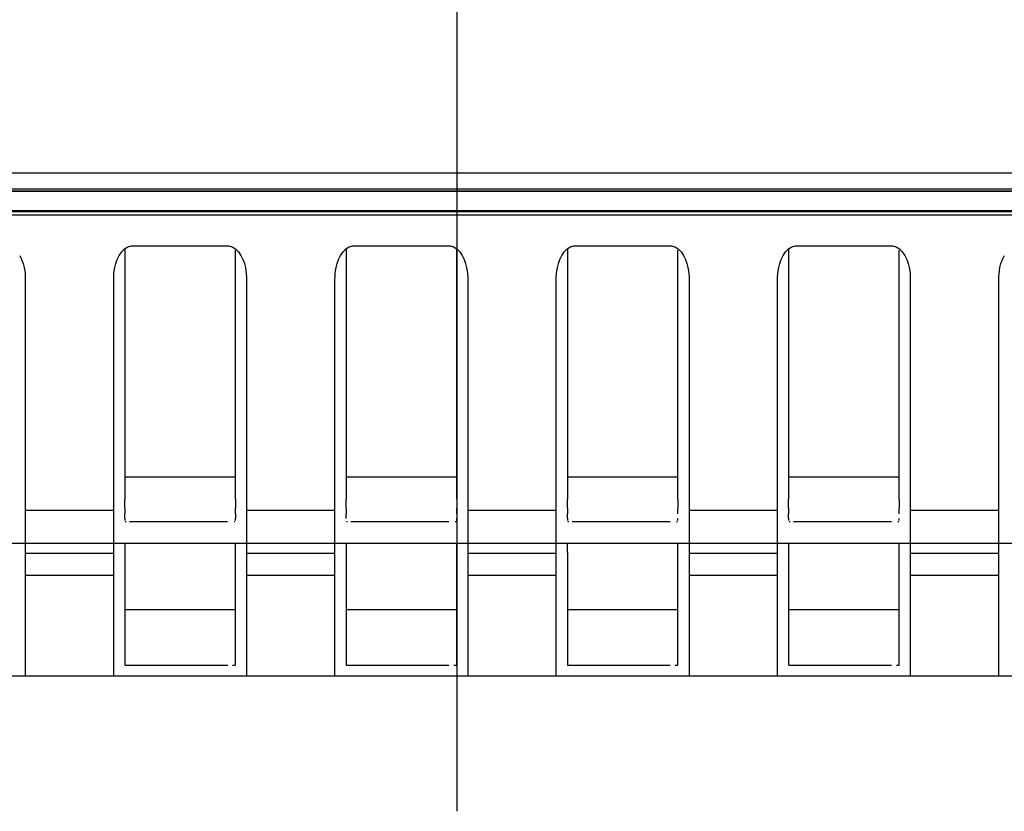
# Model space of a CAD drawing. Extents: x 11 to 410, y 10 to 288.
# Drawn here: x 133 to 142, y 21 to 28 of the extents above; entities that cross this region are included whole.
import ezdxf

# ---------------------------------------------------------------- set-up
doc = ezdxf.new("R2010")
doc.units = 0
doc.linetypes.add('CENTER2', pattern=[28.575, 19.05, -3.175, 3.175, -3.175])
for name, color, linetype in [('339-BASE-211-TH', 7, 'CONTINUOUS'), ('339-COVER_FRONT-', 7, 'CONTINUOUS'), ('339-FRONT_COVER-', 7, 'CONTINUOUS'), ('DEFAULT', 7, 'CONTINUOUS'), ('DV5_デフォルト', 7, 'CONTINUOUS')]:
    doc.layers.add(name, color=color, linetype=linetype)

# ---------------------------------------------------------------- blocks, each defined once
blk = doc.blocks.new('SE4')
at = {"layer": '339-BASE-211-TH', "color": 7, "linetype": 'CONTINUOUS'}
for p, q in [((182.1973, 26.0251), (92.3724, 26.0251)), ((170.7221, 25.9951), (103.8475, 25.9951)), ((134.2848, 25.6871), (134.2848, 23.4251)), ((135.2848, 23.4251), (135.2848, 25.678)), ((136.2848, 25.6871), (136.2848, 23.4251)), ((137.2848, 23.4251), (137.2848, 25.678)), ((138.2848, 25.6871), (138.2848, 23.4251)), ((139.2848, 23.4251), (139.2848, 25.678)), ((140.2848, 25.6871), (140.2848, 23.4251)), ((141.2848, 23.4251), (141.2848, 25.678)), ((135.2849, 23.6251), (134.284, 23.6251)), ((137.2849, 23.6251), (136.284, 23.6251)), ((139.2849, 23.6251), (138.284, 23.6251)), ((141.2849, 23.6251), (140.284, 23.6251)), ((134.2848, 23.3447), (134.2848, 23.4251)), ((135.2848, 23.4251), (135.2848, 23.3447)), ((136.2848, 23.3447), (136.2848, 23.4251)), ((137.2848, 23.4251), (137.2848, 23.3447)), ((138.2848, 23.3447), (138.2848, 23.4251)), ((139.2848, 23.4251), (139.2848, 23.3447)), ((140.2848, 23.3447), (140.2848, 23.4251)), ((141.2848, 23.4251), (141.2848, 23.3447)), ((133.3848, 23.3251), (134.1848, 23.3251)), ((133.3848, 23.3251), (133.3848, 23.2209)), ((134.1848, 23.2207), (134.1848, 23.3251)), ((134.2848, 23.3447), (134.2848, 23.2916)), ((135.2848, 23.2916), (135.2848, 23.3447)), ((135.3848, 23.3251), (136.1848, 23.3251)), ((135.3848, 23.3251), (135.3848, 23.2209)), ((136.1848, 23.2207), (136.1848, 23.3251)), ((136.2848, 23.3447), (136.2848, 23.2916)), ((137.2848, 23.2916), (137.2848, 23.3447)), ((137.3848, 23.3251), (138.1848, 23.3251)), ((137.3848, 23.3251), (137.3848, 23.2209)), ((138.1848, 23.2207), (138.1848, 23.3251)), ((138.2848, 23.3447), (138.2848, 23.2916)), ((139.2848, 23.2916), (139.2848, 23.3447)), ((139.3848, 23.3251), (140.1848, 23.3251)), ((139.3848, 23.3251), (139.3848, 23.2209)), ((140.1848, 23.2207), (140.1848, 23.3251)), ((140.2848, 23.3447), (140.2848, 23.2916)), ((141.2848, 23.2916), (141.2848, 23.3447)), ((141.3848, 23.3251), (142.1848, 23.3251)), ((141.3848, 23.3251), (141.3848, 23.2209)), ((142.1848, 23.2207), (142.1848, 23.3251)), ((134.2848, 23.251), (134.2848, 23.2916)), ((134.2848, 23.251), (134.2848, 23.2327)), ((135.2848, 23.2916), (135.2848, 23.251)), ((135.2848, 23.2327), (135.2848, 23.251)), ((136.2848, 23.251), (136.2848, 23.2916)), ((137.2848, 23.2327), (137.2848, 23.251)), ((138.2848, 23.251), (138.2848, 23.2916)), ((138.2848, 23.251), (138.2848, 23.2327)), ((139.2848, 23.2327), (139.2848, 23.251)), ((140.2848, 23.251), (140.2848, 23.2916)), ((140.2848, 23.251), (140.2848, 23.2327)), ((141.2848, 23.2327), (141.2848, 23.251)), ((133.3848, 23.2209), (133.3848, 23.2207)), ((133.3848, 23.2207), (133.3848, 23.1548)), ((133.3848, 23.1548), (133.3848, 23.0969)), ((134.1848, 23.1548), (134.1848, 23.2207)), ((134.1848, 23.0969), (134.1848, 23.1548)), ((134.2898, 23.2251), (134.2977, 23.2251)), ((134.3286, 23.2251), (134.3556, 23.2251)), ((134.3556, 23.2251), (135.2141, 23.2251)), ((135.272, 23.2251), (135.2799, 23.2251)), ((135.3848, 23.2209), (135.3848, 23.2207)), ((135.3848, 23.2207), (135.3848, 23.1548)), ((135.3848, 23.1548), (135.3848, 23.0969)), ((136.1848, 23.1548), (136.1848, 23.2207)), ((136.1848, 23.0969), (136.1848, 23.1548)), ((136.2898, 23.2251), (136.2977, 23.2251)), ((136.3286, 23.2251), (136.3556, 23.2251)), ((136.3556, 23.2251), (137.2141, 23.2251)), ((137.272, 23.2251), (137.2799, 23.2251)), ((137.3848, 23.2209), (137.3848, 23.2207)), ((137.3848, 23.2207), (137.3848, 23.1548)), ((137.3848, 23.1548), (137.3848, 23.0969)), ((138.1848, 23.1548), (138.1848, 23.2207)), ((138.1848, 23.0969), (138.1848, 23.1548)), ((138.2898, 23.2251), (138.2977, 23.2251)), ((138.3286, 23.2251), (138.3556, 23.2251)), ((138.3556, 23.2251), (139.2141, 23.2251)), ((139.272, 23.2251), (139.2799, 23.2251)), ((139.3848, 23.2209), (139.3848, 23.2207)), ((139.3848, 23.2207), (139.3848, 23.1548)), ((139.3848, 23.1548), (139.3848, 23.0969)), ((140.1848, 23.1548), (140.1848, 23.2207)), ((140.1848, 23.0969), (140.1848, 23.1548)), ((140.2898, 23.2251), (140.2977, 23.2251)), ((140.3286, 23.2251), (140.3556, 23.2251)), ((140.3556, 23.2251), (141.2141, 23.2251)), ((141.272, 23.2251), (141.2799, 23.2251)), ((141.3848, 23.2209), (141.3848, 23.2207)), ((141.3848, 23.2207), (141.3848, 23.1548)), ((141.3848, 23.1548), (141.3848, 23.0969)), ((142.1848, 23.1548), (142.1848, 23.2207)), ((142.1848, 23.0969), (142.1848, 23.1548)), ((133.3848, 23.0969), (133.3848, 23.0524)), ((133.3848, 23.0524), (133.3848, 23.0254)), ((134.1848, 23.0524), (134.1848, 23.0969)), ((134.1848, 23.0254), (134.1848, 23.0524)), ((135.3848, 23.0969), (135.3848, 23.0524)), ((135.3848, 23.0524), (135.3848, 23.0254)), ((136.1848, 23.0524), (136.1848, 23.0969)), ((136.1848, 23.0254), (136.1848, 23.0524)), ((137.3848, 23.0969), (137.3848, 23.0524)), ((137.3848, 23.0524), (137.3848, 23.0254)), ((138.1848, 23.0524), (138.1848, 23.0969)), ((138.1848, 23.0254), (138.1848, 23.0524)), ((139.3848, 23.0969), (139.3848, 23.0524)), ((139.3848, 23.0524), (139.3848, 23.0254)), ((140.1848, 23.0524), (140.1848, 23.0969)), ((140.1848, 23.0254), (140.1848, 23.0524)), ((141.3848, 23.0969), (141.3848, 23.0524)), ((141.3848, 23.0524), (141.3848, 23.0254)), ((142.1848, 23.0524), (142.1848, 23.0969)), ((142.1848, 23.0254), (142.1848, 23.0524)), ((133.3848, 23.0251), (132.1848, 23.0251)), ((133.3848, 23.0254), (133.3848, 23.0251)), ((134.1848, 23.0251), (133.3848, 23.0251)), ((133.3848, 23.0187), (133.3848, 23.0042)), ((133.3848, 23.0042), (133.3848, 22.9854)), ((133.3848, 22.9854), (133.3848, 22.9666)), ((133.3848, 22.9666), (133.3848, 22.9338)), ((134.1848, 23.0251), (134.1848, 23.0254)), ((135.3848, 23.0251), (134.1848, 23.0251)), ((134.1848, 23.0042), (134.1848, 23.0187)), ((134.1848, 22.9854), (134.1848, 23.0042)), ((134.1848, 22.9666), (134.1848, 22.9854)), ((134.1848, 22.9338), (134.1848, 22.9666)), ((135.3848, 23.0254), (135.3848, 23.0251)), ((136.1848, 23.0251), (135.3848, 23.0251)), ((135.3848, 23.0187), (135.3848, 23.0042)), ((135.3848, 23.0042), (135.3848, 22.9854)), ((135.3848, 22.9854), (135.3848, 22.9666)), ((135.3848, 22.9666), (135.3848, 22.9338)), ((136.1848, 23.0251), (136.1848, 23.0254)), ((137.3848, 23.0251), (136.1848, 23.0251)), ((136.1848, 23.0042), (136.1848, 23.0187)), ((136.1848, 22.9854), (136.1848, 23.0042)), ((136.1848, 22.9666), (136.1848, 22.9854)), ((136.1848, 22.9338), (136.1848, 22.9666)), ((137.3848, 23.0254), (137.3848, 23.0251)), ((138.1848, 23.0251), (137.3848, 23.0251)), ((137.3848, 23.0187), (137.3848, 23.0042)), ((137.3848, 23.0042), (137.3848, 22.9854)), ((137.3848, 22.9854), (137.3848, 22.9666)), ((137.3848, 22.9666), (137.3848, 22.9338)), ((138.1848, 23.0251), (138.1848, 23.0254)), ((139.3848, 23.0251), (138.1848, 23.0251)), ((138.1848, 23.0042), (138.1848, 23.0187)), ((138.1848, 22.9854), (138.1848, 23.0042)), ((138.1848, 22.9666), (138.1848, 22.9854)), ((138.1848, 22.9338), (138.1848, 22.9666)), ((139.3848, 23.0254), (139.3848, 23.0251)), ((140.1848, 23.0251), (139.3848, 23.0251)), ((139.3848, 23.0187), (139.3848, 23.0042)), ((139.3848, 23.0042), (139.3848, 22.9854)), ((139.3848, 22.9854), (139.3848, 22.9666)), ((139.3848, 22.9666), (139.3848, 22.9338)), ((140.1848, 23.0251), (140.1848, 23.0254)), ((141.3848, 23.0251), (140.1848, 23.0251)), ((140.1848, 23.0042), (140.1848, 23.0187)), ((140.1848, 22.9854), (140.1848, 23.0042)), ((140.1848, 22.9666), (140.1848, 22.9854)), ((140.1848, 22.9338), (140.1848, 22.9666)), ((141.3848, 23.0254), (141.3848, 23.0251)), ((142.1848, 23.0251), (141.3848, 23.0251)), ((141.3848, 23.0187), (141.3848, 23.0042)), ((141.3848, 23.0042), (141.3848, 22.9854)), ((141.3848, 22.9854), (141.3848, 22.9666)), ((141.3848, 22.9666), (141.3848, 22.9338)), ((142.1848, 23.0251), (142.1848, 23.0254)), ((143.3848, 23.0251), (142.1848, 23.0251)), ((142.1848, 23.0042), (142.1848, 23.0187)), ((142.1848, 22.9854), (142.1848, 23.0042)), ((142.1848, 22.9666), (142.1848, 22.9854)), ((142.1848, 22.9338), (142.1848, 22.9666)), ((133.3848, 22.9338), (133.3848, 22.738)), ((134.1848, 22.9338), (133.3848, 22.9338)), ((134.1848, 22.738), (134.1848, 22.9338)), ((134.2848, 22.9426), (134.2848, 22.7467)), ((135.2848, 22.7467), (135.2848, 22.9426)), ((135.3848, 22.9338), (135.3848, 22.738)), ((136.1848, 22.9338), (135.3848, 22.9338)), ((136.1848, 22.738), (136.1848, 22.9338)), ((136.2848, 22.9426), (136.2848, 22.7467)), ((137.2848, 22.7467), (137.2848, 22.9426)), ((137.3848, 22.9338), (137.3848, 22.738)), ((138.1848, 22.9338), (137.3848, 22.9338)), ((138.1848, 22.738), (138.1848, 22.9338)), ((138.2848, 22.9426), (138.2848, 22.7467)), ((139.2848, 22.7467), (139.2848, 22.9426)), ((139.3848, 22.9338), (139.3848, 22.738)), ((140.1848, 22.9338), (139.3848, 22.9338)), ((140.1848, 22.738), (140.1848, 22.9338)), ((140.2848, 22.9426), (140.2848, 22.7467)), ((141.2848, 22.7467), (141.2848, 22.9426)), ((141.3848, 22.9338), (141.3848, 22.738)), ((142.1848, 22.9338), (141.3848, 22.9338)), ((142.1848, 22.738), (142.1848, 22.9338)), ((133.3848, 22.738), (134.1848, 22.738)), ((133.3848, 22.738), (133.3848, 22.463)), ((134.1848, 22.463), (134.1848, 22.738)), ((135.2848, 22.2135), (135.2848, 22.7467)), ((135.3848, 22.738), (136.1848, 22.738)), ((135.3848, 22.738), (135.3848, 22.463)), ((136.1848, 22.463), (136.1848, 22.738)), ((137.2848, 22.2135), (137.2848, 22.7467)), ((137.3848, 22.738), (138.1848, 22.738)), ((137.3848, 22.738), (137.3848, 22.463)), ((138.1848, 22.463), (138.1848, 22.738)), ((139.2848, 22.2135), (139.2848, 22.7467)), ((139.3848, 22.738), (140.1848, 22.738)), ((139.3848, 22.738), (139.3848, 22.463)), ((140.1848, 22.463), (140.1848, 22.738)), ((141.2848, 22.2135), (141.2848, 22.7467)), ((141.3848, 22.738), (142.1848, 22.738)), ((141.3848, 22.738), (141.3848, 22.463)), ((142.1848, 22.463), (142.1848, 22.738)), ((133.3848, 22.463), (133.3848, 22.3006)), ((134.1848, 22.3006), (134.1848, 22.463)), ((134.2848, 22.4956), (134.2848, 22.3439)), ((135.3848, 22.463), (135.3848, 22.3006)), ((136.1848, 22.3006), (136.1848, 22.463)), ((136.2848, 22.4956), (136.2848, 22.3439)), ((137.3848, 22.463), (137.3848, 22.3006)), ((138.1848, 22.3006), (138.1848, 22.463)), ((138.2848, 22.4956), (138.2848, 22.3439)), ((139.3848, 22.463), (139.3848, 22.3006)), ((140.1848, 22.3006), (140.1848, 22.463)), ((140.2848, 22.4956), (140.2848, 22.3439)), ((141.3848, 22.463), (141.3848, 22.3006)), ((142.1848, 22.3006), (142.1848, 22.463)), ((135.2851, 22.4251), (134.2838, 22.4251)), ((134.2848, 22.3439), (134.2848, 22.2135)), ((137.2851, 22.4251), (136.2838, 22.4251)), ((136.2848, 22.3439), (136.2848, 22.2135)), ((139.2851, 22.4251), (138.2838, 22.4251)), ((138.2848, 22.3439), (138.2848, 22.2135)), ((141.2851, 22.4251), (140.2838, 22.4251)), ((140.2848, 22.3439), (140.2848, 22.2135)), ((133.3848, 22.3006), (133.3848, 22.1499)), ((134.1848, 22.1499), (134.1848, 22.3006)), ((135.3848, 22.3006), (135.3848, 22.1499)), ((136.1848, 22.1499), (136.1848, 22.3006)), ((137.3848, 22.3006), (137.3848, 22.1499)), ((138.1848, 22.1499), (138.1848, 22.3006)), ((139.3848, 22.3006), (139.3848, 22.1499)), ((140.1848, 22.1499), (140.1848, 22.3006)), ((141.3848, 22.3006), (141.3848, 22.1499)), ((142.1848, 22.1499), (142.1848, 22.3006)), ((134.2848, 22.2135), (134.2848, 22.117)), ((135.2848, 22.117), (135.2848, 22.2135)), ((136.2848, 22.2135), (136.2848, 22.117)), ((137.2848, 22.117), (137.2848, 22.2135)), ((138.2848, 22.2135), (138.2848, 22.117)), ((139.2848, 22.117), (139.2848, 22.2135)), ((140.2848, 22.2135), (140.2848, 22.117)), ((141.2848, 22.117), (141.2848, 22.2135)), ((133.3848, 22.1499), (133.3848, 22.027)), ((134.1848, 22.027), (134.1848, 22.1499)), ((134.2848, 22.117), (134.2848, 22.0291)), ((135.2848, 22.0291), (135.2848, 22.117)), ((135.3848, 22.1499), (135.3848, 22.027)), ((136.1848, 22.027), (136.1848, 22.1499)), ((136.2848, 22.117), (136.2848, 22.0291)), ((137.2848, 22.0291), (137.2848, 22.117)), ((137.3848, 22.1499), (137.3848, 22.027)), ((138.1848, 22.027), (138.1848, 22.1499)), ((138.2848, 22.117), (138.2848, 22.0291)), ((139.2848, 22.0291), (139.2848, 22.117)), ((139.3848, 22.1499), (139.3848, 22.027)), ((140.1848, 22.027), (140.1848, 22.1499)), ((140.2848, 22.117), (140.2848, 22.0291)), ((141.2848, 22.0291), (141.2848, 22.117)), ((141.3848, 22.1499), (141.3848, 22.027)), ((142.1848, 22.027), (142.1848, 22.1499)), ((133.3848, 22.027), (133.3848, 21.9273)), ((134.1848, 21.9273), (134.1848, 22.027)), ((134.2848, 22.0291), (134.2848, 21.9636)), ((135.2848, 21.9636), (135.2848, 22.0291)), ((135.3848, 22.027), (135.3848, 21.9273)), ((136.1848, 21.9273), (136.1848, 22.027)), ((136.2848, 22.0291), (136.2848, 21.9636)), ((137.2848, 21.9636), (137.2848, 22.0291)), ((137.3848, 22.027), (137.3848, 21.9273)), ((138.1848, 21.9273), (138.1848, 22.027)), ((138.2848, 22.0291), (138.2848, 21.9636)), ((139.2848, 21.9636), (139.2848, 22.0291)), ((139.3848, 22.027), (139.3848, 21.9273)), ((140.1848, 21.9273), (140.1848, 22.027)), ((140.2848, 22.0291), (140.2848, 21.9636)), ((141.2848, 21.9636), (141.2848, 22.0291)), ((141.3848, 22.027), (141.3848, 21.9273)), ((142.1848, 21.9273), (142.1848, 22.027)), ((133.3848, 21.9273), (133.3848, 21.8632)), ((134.1848, 21.8632), (134.1848, 21.9273)), ((134.2848, 21.9636), (134.2848, 21.9251)), ((134.2866, 21.9251), (134.2909, 21.9251)), ((134.2909, 21.9251), (134.2998, 21.9251)), ((134.2998, 21.9251), (134.3107, 21.9251)), ((134.3107, 21.9251), (134.3279, 21.9251)), ((134.3279, 21.9251), (134.3393, 21.9251)), ((134.3393, 21.9251), (134.3548, 21.9251)), ((134.3548, 21.9251), (135.2148, 21.9251)), ((135.259, 21.9251), (135.2699, 21.9251)), ((135.2699, 21.9251), (135.2788, 21.9251)), ((135.2788, 21.9251), (135.2831, 21.9251)), ((135.3848, 21.9273), (135.3848, 21.8632)), ((136.1848, 21.8632), (136.1848, 21.9273)), ((136.2848, 21.9636), (136.2848, 21.9251)), ((136.2866, 21.9251), (136.2909, 21.9251)), ((136.2909, 21.9251), (136.2998, 21.9251)), ((136.2998, 21.9251), (136.3107, 21.9251)), ((136.3107, 21.9251), (136.3279, 21.9251)), ((136.3279, 21.9251), (136.3393, 21.9251)), ((136.3393, 21.9251), (136.3548, 21.9251)), ((136.3548, 21.9251), (137.2148, 21.9251)), ((137.259, 21.9251), (137.2699, 21.9251)), ((137.2699, 21.9251), (137.2788, 21.9251)), ((137.2788, 21.9251), (137.2831, 21.9251)), ((137.3848, 21.9273), (137.3848, 21.8632)), ((138.1848, 21.8632), (138.1848, 21.9273)), ((138.2848, 21.9636), (138.2848, 21.9251)), ((138.2866, 21.9251), (138.2909, 21.9251)), ((138.2909, 21.9251), (138.2998, 21.9251)), ((138.2998, 21.9251), (138.3107, 21.9251)), ((138.3107, 21.9251), (138.3279, 21.9251)), ((138.3279, 21.9251), (138.3393, 21.9251)), ((138.3393, 21.9251), (138.3548, 21.9251)), ((138.3548, 21.9251), (139.2148, 21.9251)), ((139.259, 21.9251), (139.2699, 21.9251)), ((139.2699, 21.9251), (139.2788, 21.9251)), ((139.2788, 21.9251), (139.2831, 21.9251)), ((139.3848, 21.9273), (139.3848, 21.8632)), ((140.1848, 21.8632), (140.1848, 21.9273)), ((140.2848, 21.9636), (140.2848, 21.9251)), ((140.2866, 21.9251), (140.2909, 21.9251)), ((140.2909, 21.9251), (140.2998, 21.9251)), ((140.2998, 21.9251), (140.3107, 21.9251)), ((140.3107, 21.9251), (140.3279, 21.9251)), ((140.3279, 21.9251), (140.3393, 21.9251)), ((140.3393, 21.9251), (140.3548, 21.9251)), ((140.3548, 21.9251), (141.2148, 21.9251)), ((141.259, 21.9251), (141.2699, 21.9251)), ((141.2699, 21.9251), (141.2788, 21.9251)), ((141.2788, 21.9251), (141.2831, 21.9251)), ((141.3848, 21.9273), (141.3848, 21.8632)), ((142.1848, 21.8632), (142.1848, 21.9273)), ((133.3848, 21.8251), (132.1848, 21.8251)), ((133.3848, 21.8632), (133.3848, 21.8251)), ((134.1848, 21.8251), (133.3848, 21.8251)), ((134.1848, 21.8251), (134.1848, 21.8632)), ((135.3848, 21.8251), (134.1848, 21.8251)), ((135.3848, 21.8632), (135.3848, 21.8251)), ((136.1848, 21.8251), (135.3848, 21.8251)), ((136.1848, 21.8251), (136.1848, 21.8632)), ((137.3848, 21.8251), (136.1848, 21.8251)), ((137.3848, 21.8632), (137.3848, 21.8251)), ((138.1848, 21.8251), (137.3848, 21.8251)), ((138.1848, 21.8251), (138.1848, 21.8632)), ((139.3848, 21.8251), (138.1848, 21.8251)), ((139.3848, 21.8632), (139.3848, 21.8251)), ((140.1848, 21.8251), (139.3848, 21.8251)), ((140.1848, 21.8251), (140.1848, 21.8632)), ((141.3848, 21.8251), (140.1848, 21.8251)), ((141.3848, 21.8632), (141.3848, 21.8251)), ((142.1848, 21.8251), (141.3848, 21.8251)), ((142.1848, 21.8251), (142.1848, 21.8632)), ((143.3848, 21.8251), (142.1848, 21.8251))]:
    blk.add_line(p, q, dxfattribs=at)
for points in [[(133.3348, 25.6295), (133.3527, 25.593), (133.3657, 25.5565), (133.3745, 25.5219), (133.38, 25.4902), (133.3832, 25.4621), (133.3846, 25.437), (133.3848, 25.4144), (133.3848, 25.3925), (133.3848, 25.3706), (133.3848, 25.3488), (133.3848, 25.327), (133.3848, 25.3053), (133.3848, 25.2837), (133.3848, 25.2621), (133.3848, 25.2406), (133.3848, 25.2191), (133.3848, 25.1977), (133.3848, 25.1763), (133.3848, 25.155), (133.3848, 25.1338), (133.3848, 25.1126), (133.3848, 25.0914), (133.3848, 25.0703), (133.3848, 25.0492), (133.3848, 25.0282), (133.3848, 25.0072), (133.3848, 24.9863), (133.3848, 24.9654), (133.3848, 24.9445), (133.3848, 24.9236), (133.3848, 24.9028), (133.3848, 24.8821), (133.3848, 24.8613), (133.3848, 24.8406), (133.3848, 24.8199), (133.3848, 24.7992), (133.3848, 24.7786), (133.3848, 24.7579), (133.3848, 24.7373), (133.3848, 24.7168), (133.3848, 24.6962), (133.3848, 24.6757), (133.3848, 24.6551), (133.3848, 24.6346), (133.3848, 24.6141), (133.3848, 24.5937), (133.3848, 24.5732), (133.3848, 24.5527), (133.3848, 24.5323), (133.3848, 24.5119), (133.3848, 24.4914), (133.3848, 24.471), (133.3848, 24.4506), (133.3848, 24.4302), (133.3848, 24.4098), (133.3848, 24.3894), (133.3848, 24.369), (133.3848, 24.3486), (133.3848, 24.3282), (133.3848, 24.3078), (133.3848, 24.2874), (133.3848, 24.267), (133.3848, 24.2466), (133.3848, 24.2262), (133.3848, 24.2058), (133.3848, 24.1853), (133.3848, 24.1649), (133.3848, 24.1444), (133.3848, 24.124), (133.3848, 24.1035), (133.3848, 24.083), (133.3848, 24.0625), (133.3848, 24.042), (133.3848, 24.0214), (133.3848, 24.0009), (133.3848, 23.9803), (133.3848, 23.9597), (133.3848, 23.9391), (133.3848, 23.9184), (133.3848, 23.8977), (133.3848, 23.877), (133.3848, 23.8563), (133.3848, 23.8356), (133.3848, 23.8148), (133.3848, 23.794), (133.3848, 23.7731), (133.3848, 23.7523), (133.3848, 23.7314), (133.3848, 23.7104), (133.3848, 23.6894), (133.3848, 23.6684), (133.3848, 23.6473), (133.3848, 23.6262), (133.3848, 23.605), (133.3848, 23.5838), (133.3848, 23.5626), (133.3848, 23.5413), (133.3848, 23.5199), (133.3848, 23.4985), (133.3848, 23.4771), (133.3848, 23.4555), (133.3848, 23.434), (133.3848, 23.4123), (133.3848, 23.3906), (133.3848, 23.3689), (133.3848, 23.347), (133.3848, 23.3251)], [(134.1848, 23.3251), (134.1848, 23.347), (134.1848, 23.3689), (134.1848, 23.3906), (134.1848, 23.4123), (134.1848, 23.434), (134.1848, 23.4555), (134.1848, 23.4771), (134.1848, 23.4985), (134.1848, 23.5199), (134.1848, 23.5413), (134.1848, 23.5626), (134.1848, 23.5838), (134.1848, 23.605), (134.1848, 23.6262), (134.1848, 23.6473), (134.1848, 23.6684), (134.1848, 23.6894), (134.1848, 23.7104), (134.1848, 23.7314), (134.1848, 23.7523), (134.1848, 23.7731), (134.1848, 23.794), (134.1848, 23.8148), (134.1848, 23.8356), (134.1848, 23.8563), (134.1848, 23.877), (134.1848, 23.8977), (134.1848, 23.9184), (134.1848, 23.9391), (134.1848, 23.9597), (134.1848, 23.9803), (134.1848, 24.0009), (134.1848, 24.0214), (134.1848, 24.042), (134.1848, 24.0625), (134.1848, 24.083), (134.1848, 24.1035), (134.1848, 24.124), (134.1848, 24.1444), (134.1848, 24.1649), (134.1848, 24.1853), (134.1848, 24.2058), (134.1848, 24.2262), (134.1848, 24.2466), (134.1848, 24.267), (134.1848, 24.2874), (134.1848, 24.3078), (134.1848, 24.3282), (134.1848, 24.3486), (134.1848, 24.369), (134.1848, 24.3894), (134.1848, 24.4098), (134.1848, 24.4302), (134.1848, 24.4506), (134.1848, 24.471), (134.1848, 24.4914), (134.1848, 24.5119), (134.1848, 24.5323), (134.1848, 24.5527), (134.1848, 24.5732), (134.1848, 24.5937), (134.1848, 24.6141), (134.1848, 24.6346), (134.1848, 24.6551), (134.1848, 24.6757), (134.1848, 24.6962), (134.1848, 24.7168), (134.1848, 24.7373), (134.1848, 24.7579), (134.1848, 24.7786), (134.1848, 24.7992), (134.1848, 24.8199), (134.1848, 24.8406), (134.1848, 24.8613), (134.1848, 24.8821), (134.1848, 24.9028), (134.1848, 24.9236), (134.1848, 24.9445), (134.1848, 24.9654), (134.1848, 24.9863), (134.1848, 25.0072), (134.1848, 25.0282), (134.1848, 25.0492), (134.1848, 25.0703), (134.1848, 25.0914), (134.1848, 25.1126), (134.1848, 25.1338), (134.1848, 25.155), (134.1848, 25.1763), (134.1848, 25.1977), (134.1848, 25.2191), (134.1848, 25.2406), (134.1848, 25.2621), (134.1848, 25.2837), (134.1848, 25.3053), (134.1848, 25.327), (134.1848, 25.3488), (134.1848, 25.3706), (134.1848, 25.3925), (134.1848, 25.4144), (134.1851, 25.437), (134.1865, 25.4621), (134.1897, 25.4902), (134.1952, 25.5219), (134.204, 25.5565), (134.217, 25.593), (134.2349, 25.6295), (134.2573, 25.6622), (134.2836, 25.6885), (134.3128, 25.7066), (134.343, 25.7152), (134.3719, 25.716), (134.4, 25.716), (134.4276, 25.716), (134.4548, 25.716), (134.4815, 25.716), (134.5079, 25.716), (134.5339, 25.716), (134.5597, 25.716), (134.5852, 25.716), (134.6106, 25.716), (134.6358, 25.716), (134.6608, 25.716), (134.6858, 25.716), (134.7106, 25.716), (134.7354, 25.716), (134.7601, 25.716), (134.7848, 25.716), (134.8095, 25.716), (134.8343, 25.716), (134.859, 25.716), (134.8839, 25.716), (134.9088, 25.716), (134.9339, 25.716), (134.9591, 25.716), (134.9844, 25.716), (135.01, 25.716), (135.0358, 25.716), (135.0618, 25.716), (135.0882, 25.716), (135.1149, 25.716), (135.1421, 25.716), (135.1697, 25.716), (135.1978, 25.716), (135.2267, 25.7152), (135.2569, 25.7066), (135.2861, 25.6885), (135.3124, 25.6622), (135.3348, 25.6295), (135.3527, 25.593), (135.3657, 25.5565), (135.3745, 25.5219), (135.38, 25.4902), (135.3832, 25.4621), (135.3846, 25.437), (135.3848, 25.4144), (135.3848, 25.3925), (135.3848, 25.3706), (135.3848, 25.3488), (135.3848, 25.327), (135.3848, 25.3053), (135.3848, 25.2837), (135.3848, 25.2621), (135.3848, 25.2406), (135.3848, 25.2191), (135.3848, 25.1977), (135.3848, 25.1763), (135.3848, 25.155), (135.3848, 25.1338), (135.3848, 25.1126), (135.3848, 25.0914), (135.3848, 25.0703), (135.3848, 25.0492), (135.3848, 25.0282), (135.3848, 25.0072), (135.3848, 24.9863), (135.3848, 24.9654), (135.3848, 24.9445), (135.3848, 24.9236), (135.3848, 24.9028), (135.3848, 24.8821), (135.3848, 24.8613), (135.3848, 24.8406), (135.3848, 24.8199), (135.3848, 24.7992), (135.3848, 24.7786), (135.3848, 24.7579), (135.3848, 24.7373), (135.3848, 24.7168), (135.3848, 24.6962), (135.3848, 24.6757), (135.3848, 24.6551), (135.3848, 24.6346), (135.3848, 24.6141), (135.3848, 24.5937), (135.3848, 24.5732), (135.3848, 24.5527), (135.3848, 24.5323), (135.3848, 24.5119), (135.3848, 24.4914), (135.3848, 24.471), (135.3848, 24.4506), (135.3848, 24.4302), (135.3848, 24.4098), (135.3848, 24.3894), (135.3848, 24.369), (135.3848, 24.3486), (135.3848, 24.3282), (135.3848, 24.3078), (135.3848, 24.2874), (135.3848, 24.267), (135.3848, 24.2466), (135.3848, 24.2262), (135.3848, 24.2058), (135.3848, 24.1853), (135.3848, 24.1649), (135.3848, 24.1444), (135.3848, 24.124), (135.3848, 24.1035), (135.3848, 24.083), (135.3848, 24.0625), (135.3848, 24.042), (135.3848, 24.0214), (135.3848, 24.0009), (135.3848, 23.9803), (135.3848, 23.9597), (135.3848, 23.9391), (135.3848, 23.9184), (135.3848, 23.8977), (135.3848, 23.877), (135.3848, 23.8563), (135.3848, 23.8356), (135.3848, 23.8148), (135.3848, 23.794), (135.3848, 23.7731), (135.3848, 23.7523), (135.3848, 23.7314), (135.3848, 23.7104), (135.3848, 23.6894), (135.3848, 23.6684), (135.3848, 23.6473), (135.3848, 23.6262), (135.3848, 23.605), (135.3848, 23.5838), (135.3848, 23.5626), (135.3848, 23.5413), (135.3848, 23.5199), (135.3848, 23.4985), (135.3848, 23.4771), (135.3848, 23.4555), (135.3848, 23.434), (135.3848, 23.4123), (135.3848, 23.3906), (135.3848, 23.3689), (135.3848, 23.347), (135.3848, 23.3251)], [(136.1848, 23.3251), (136.1848, 23.347), (136.1848, 23.3689), (136.1848, 23.3906), (136.1848, 23.4123), (136.1848, 23.434), (136.1848, 23.4555), (136.1848, 23.4771), (136.1848, 23.4985), (136.1848, 23.5199), (136.1848, 23.5413), (136.1848, 23.5626), (136.1848, 23.5838), (136.1848, 23.605), (136.1848, 23.6262), (136.1848, 23.6473), (136.1848, 23.6684), (136.1848, 23.6894), (136.1848, 23.7104), (136.1848, 23.7314), (136.1848, 23.7523), (136.1848, 23.7731), (136.1848, 23.794), (136.1848, 23.8148), (136.1848, 23.8356), (136.1848, 23.8563), (136.1848, 23.877), (136.1848, 23.8977), (136.1848, 23.9184), (136.1848, 23.9391), (136.1848, 23.9597), (136.1848, 23.9803), (136.1848, 24.0009), (136.1848, 24.0214), (136.1848, 24.042), (136.1848, 24.0625), (136.1848, 24.083), (136.1848, 24.1035), (136.1848, 24.124), (136.1848, 24.1444), (136.1848, 24.1649), (136.1848, 24.1853), (136.1848, 24.2058), (136.1848, 24.2262), (136.1848, 24.2466), (136.1848, 24.267), (136.1848, 24.2874), (136.1848, 24.3078), (136.1848, 24.3282), (136.1848, 24.3486), (136.1848, 24.369), (136.1848, 24.3894), (136.1848, 24.4098), (136.1848, 24.4302), (136.1848, 24.4506), (136.1848, 24.471), (136.1848, 24.4914), (136.1848, 24.5119), (136.1848, 24.5323), (136.1848, 24.5527), (136.1848, 24.5732), (136.1848, 24.5937), (136.1848, 24.6141), (136.1848, 24.6346), (136.1848, 24.6551), (136.1848, 24.6757), (136.1848, 24.6962), (136.1848, 24.7168), (136.1848, 24.7373), (136.1848, 24.7579), (136.1848, 24.7786), (136.1848, 24.7992), (136.1848, 24.8199), (136.1848, 24.8406), (136.1848, 24.8613), (136.1848, 24.8821), (136.1848, 24.9028), (136.1848, 24.9236), (136.1848, 24.9445), (136.1848, 24.9654), (136.1848, 24.9863), (136.1848, 25.0072), (136.1848, 25.0282), (136.1848, 25.0492), (136.1848, 25.0703), (136.1848, 25.0914), (136.1848, 25.1126), (136.1848, 25.1338), (136.1848, 25.155), (136.1848, 25.1763), (136.1848, 25.1977), (136.1848, 25.2191), (136.1848, 25.2406), (136.1848, 25.2621), (136.1848, 25.2837), (136.1848, 25.3053), (136.1848, 25.327), (136.1848, 25.3488), (136.1848, 25.3706), (136.1848, 25.3925), (136.1848, 25.4144), (136.1851, 25.437), (136.1865, 25.4621), (136.1897, 25.4902), (136.1952, 25.5219), (136.204, 25.5565), (136.217, 25.593), (136.2349, 25.6295), (136.2573, 25.6622), (136.2836, 25.6885), (136.3128, 25.7066), (136.343, 25.7152), (136.3719, 25.716), (136.4, 25.716), (136.4276, 25.716), (136.4548, 25.716), (136.4815, 25.716), (136.5079, 25.716), (136.5339, 25.716), (136.5597, 25.716), (136.5852, 25.716), (136.6106, 25.716), (136.6358, 25.716), (136.6608, 25.716), (136.6858, 25.716), (136.7106, 25.716), (136.7354, 25.716), (136.7601, 25.716), (136.7848, 25.716), (136.8095, 25.716), (136.8343, 25.716), (136.859, 25.716), (136.8839, 25.716), (136.9088, 25.716), (136.9339, 25.716), (136.9591, 25.716), (136.9844, 25.716), (137.01, 25.716), (137.0358, 25.716), (137.0618, 25.716), (137.0882, 25.716), (137.1149, 25.716), (137.1421, 25.716), (137.1697, 25.716), (137.1978, 25.716), (137.2267, 25.7152), (137.2569, 25.7066), (137.2861, 25.6885), (137.3124, 25.6622), (137.3348, 25.6295), (137.3527, 25.593), (137.3657, 25.5565), (137.3745, 25.5219), (137.38, 25.4902), (137.3832, 25.4621), (137.3846, 25.437), (137.3848, 25.4144), (137.3848, 25.3925), (137.3848, 25.3706), (137.3848, 25.3488), (137.3848, 25.327), (137.3848, 25.3053), (137.3848, 25.2837), (137.3848, 25.2621), (137.3848, 25.2406), (137.3848, 25.2191), (137.3848, 25.1977), (137.3848, 25.1763), (137.3848, 25.155), (137.3848, 25.1338), (137.3848, 25.1126), (137.3848, 25.0914), (137.3848, 25.0703), (137.3848, 25.0492), (137.3848, 25.0282), (137.3848, 25.0072), (137.3848, 24.9863), (137.3848, 24.9654), (137.3848, 24.9445), (137.3848, 24.9236), (137.3848, 24.9028), (137.3848, 24.8821), (137.3848, 24.8613), (137.3848, 24.8406), (137.3848, 24.8199), (137.3848, 24.7992), (137.3848, 24.7786), (137.3848, 24.7579), (137.3848, 24.7373), (137.3848, 24.7168), (137.3848, 24.6962), (137.3848, 24.6757), (137.3848, 24.6551), (137.3848, 24.6346), (137.3848, 24.6141), (137.3848, 24.5937), (137.3848, 24.5732), (137.3848, 24.5527), (137.3848, 24.5323), (137.3848, 24.5119), (137.3848, 24.4914), (137.3848, 24.471), (137.3848, 24.4506), (137.3848, 24.4302), (137.3848, 24.4098), (137.3848, 24.3894), (137.3848, 24.369), (137.3848, 24.3486), (137.3848, 24.3282), (137.3848, 24.3078), (137.3848, 24.2874), (137.3848, 24.267), (137.3848, 24.2466), (137.3848, 24.2262), (137.3848, 24.2058), (137.3848, 24.1853), (137.3848, 24.1649), (137.3848, 24.1444), (137.3848, 24.124), (137.3848, 24.1035), (137.3848, 24.083), (137.3848, 24.0625), (137.3848, 24.042), (137.3848, 24.0214), (137.3848, 24.0009), (137.3848, 23.9803), (137.3848, 23.9597), (137.3848, 23.9391), (137.3848, 23.9184), (137.3848, 23.8977), (137.3848, 23.877), (137.3848, 23.8563), (137.3848, 23.8356), (137.3848, 23.8148), (137.3848, 23.794), (137.3848, 23.7731), (137.3848, 23.7523), (137.3848, 23.7314), (137.3848, 23.7104), (137.3848, 23.6894), (137.3848, 23.6684), (137.3848, 23.6473), (137.3848, 23.6262), (137.3848, 23.605), (137.3848, 23.5838), (137.3848, 23.5626), (137.3848, 23.5413), (137.3848, 23.5199), (137.3848, 23.4985), (137.3848, 23.4771), (137.3848, 23.4555), (137.3848, 23.434), (137.3848, 23.4123), (137.3848, 23.3906), (137.3848, 23.3689), (137.3848, 23.347), (137.3848, 23.3251)], [(138.1848, 23.3251), (138.1848, 23.347), (138.1848, 23.3689), (138.1848, 23.3906), (138.1848, 23.4123), (138.1848, 23.434), (138.1848, 23.4555), (138.1848, 23.4771), (138.1848, 23.4985), (138.1848, 23.5199), (138.1848, 23.5413), (138.1848, 23.5626), (138.1848, 23.5838), (138.1848, 23.605), (138.1848, 23.6262), (138.1848, 23.6473), (138.1848, 23.6684), (138.1848, 23.6894), (138.1848, 23.7104), (138.1848, 23.7314), (138.1848, 23.7523), (138.1848, 23.7731), (138.1848, 23.794), (138.1848, 23.8148), (138.1848, 23.8356), (138.1848, 23.8563), (138.1848, 23.877), (138.1848, 23.8977), (138.1848, 23.9184), (138.1848, 23.9391), (138.1848, 23.9597), (138.1848, 23.9803), (138.1848, 24.0009), (138.1848, 24.0214), (138.1848, 24.042), (138.1848, 24.0625), (138.1848, 24.083), (138.1848, 24.1035), (138.1848, 24.124), (138.1848, 24.1444), (138.1848, 24.1649), (138.1848, 24.1853), (138.1848, 24.2058), (138.1848, 24.2262), (138.1848, 24.2466), (138.1848, 24.267), (138.1848, 24.2874), (138.1848, 24.3078), (138.1848, 24.3282), (138.1848, 24.3486), (138.1848, 24.369), (138.1848, 24.3894), (138.1848, 24.4098), (138.1848, 24.4302), (138.1848, 24.4506), (138.1848, 24.471), (138.1848, 24.4914), (138.1848, 24.5119), (138.1848, 24.5323), (138.1848, 24.5527), (138.1848, 24.5732), (138.1848, 24.5937), (138.1848, 24.6141), (138.1848, 24.6346), (138.1848, 24.6551), (138.1848, 24.6757), (138.1848, 24.6962), (138.1848, 24.7168), (138.1848, 24.7373), (138.1848, 24.7579), (138.1848, 24.7786), (138.1848, 24.7992), (138.1848, 24.8199), (138.1848, 24.8406), (138.1848, 24.8613), (138.1848, 24.8821), (138.1848, 24.9028), (138.1848, 24.9236), (138.1848, 24.9445), (138.1848, 24.9654), (138.1848, 24.9863), (138.1848, 25.0072), (138.1848, 25.0282), (138.1848, 25.0492), (138.1848, 25.0703), (138.1848, 25.0914), (138.1848, 25.1126), (138.1848, 25.1338), (138.1848, 25.155), (138.1848, 25.1763), (138.1848, 25.1977), (138.1848, 25.2191), (138.1848, 25.2406), (138.1848, 25.2621), (138.1848, 25.2837), (138.1848, 25.3053), (138.1848, 25.327), (138.1848, 25.3488), (138.1848, 25.3706), (138.1848, 25.3925), (138.1848, 25.4144), (138.1851, 25.437), (138.1865, 25.4621), (138.1897, 25.4902), (138.1952, 25.5219), (138.204, 25.5565), (138.217, 25.593), (138.2349, 25.6295), (138.2573, 25.6622), (138.2836, 25.6885), (138.3128, 25.7066), (138.343, 25.7152), (138.3719, 25.716), (138.4, 25.716), (138.4276, 25.716), (138.4548, 25.716), (138.4815, 25.716), (138.5079, 25.716), (138.5339, 25.716), (138.5597, 25.716), (138.5852, 25.716), (138.6106, 25.716), (138.6358, 25.716), (138.6608, 25.716), (138.6858, 25.716), (138.7106, 25.716), (138.7354, 25.716), (138.7601, 25.716), (138.7848, 25.716), (138.8095, 25.716), (138.8343, 25.716), (138.859, 25.716), (138.8839, 25.716), (138.9088, 25.716), (138.9339, 25.716), (138.9591, 25.716), (138.9844, 25.716), (139.01, 25.716), (139.0358, 25.716), (139.0618, 25.716), (139.0882, 25.716), (139.1149, 25.716), (139.1421, 25.716), (139.1697, 25.716), (139.1978, 25.716), (139.2267, 25.7152), (139.2569, 25.7066), (139.2861, 25.6885), (139.3124, 25.6622), (139.3348, 25.6295), (139.3527, 25.593), (139.3657, 25.5565), (139.3745, 25.5219), (139.38, 25.4902), (139.3832, 25.4621), (139.3846, 25.437), (139.3848, 25.4144), (139.3848, 25.3925), (139.3848, 25.3706), (139.3848, 25.3488), (139.3848, 25.327), (139.3848, 25.3053), (139.3848, 25.2837), (139.3848, 25.2621), (139.3848, 25.2406), (139.3848, 25.2191), (139.3848, 25.1977), (139.3848, 25.1763), (139.3848, 25.155), (139.3848, 25.1338), (139.3848, 25.1126), (139.3848, 25.0914), (139.3848, 25.0703), (139.3848, 25.0492), (139.3848, 25.0282), (139.3848, 25.0072), (139.3848, 24.9863), (139.3848, 24.9654), (139.3848, 24.9445), (139.3848, 24.9236), (139.3848, 24.9028), (139.3848, 24.8821), (139.3848, 24.8613), (139.3848, 24.8406), (139.3848, 24.8199), (139.3848, 24.7992), (139.3848, 24.7786), (139.3848, 24.7579), (139.3848, 24.7373), (139.3848, 24.7168), (139.3848, 24.6962), (139.3848, 24.6757), (139.3848, 24.6551), (139.3848, 24.6346), (139.3848, 24.6141), (139.3848, 24.5937), (139.3848, 24.5732), (139.3848, 24.5527), (139.3848, 24.5323), (139.3848, 24.5119), (139.3848, 24.4914), (139.3848, 24.471), (139.3848, 24.4506), (139.3848, 24.4302), (139.3848, 24.4098), (139.3848, 24.3894), (139.3848, 24.369), (139.3848, 24.3486), (139.3848, 24.3282), (139.3848, 24.3078), (139.3848, 24.2874), (139.3848, 24.267), (139.3848, 24.2466), (139.3848, 24.2262), (139.3848, 24.2058), (139.3848, 24.1853), (139.3848, 24.1649), (139.3848, 24.1444), (139.3848, 24.124), (139.3848, 24.1035), (139.3848, 24.083), (139.3848, 24.0625), (139.3848, 24.042), (139.3848, 24.0214), (139.3848, 24.0009), (139.3848, 23.9803), (139.3848, 23.9597), (139.3848, 23.9391), (139.3848, 23.9184), (139.3848, 23.8977), (139.3848, 23.877), (139.3848, 23.8563), (139.3848, 23.8356), (139.3848, 23.8148), (139.3848, 23.794), (139.3848, 23.7731), (139.3848, 23.7523), (139.3848, 23.7314), (139.3848, 23.7104), (139.3848, 23.6894), (139.3848, 23.6684), (139.3848, 23.6473), (139.3848, 23.6262), (139.3848, 23.605), (139.3848, 23.5838), (139.3848, 23.5626), (139.3848, 23.5413), (139.3848, 23.5199), (139.3848, 23.4985), (139.3848, 23.4771), (139.3848, 23.4555), (139.3848, 23.434), (139.3848, 23.4123), (139.3848, 23.3906), (139.3848, 23.3689), (139.3848, 23.347), (139.3848, 23.3251)], [(140.1848, 23.3251), (140.1848, 23.347), (140.1848, 23.3689), (140.1848, 23.3906), (140.1848, 23.4123), (140.1848, 23.434), (140.1848, 23.4555), (140.1848, 23.4771), (140.1848, 23.4985), (140.1848, 23.5199), (140.1848, 23.5413), (140.1848, 23.5626), (140.1848, 23.5838), (140.1848, 23.605), (140.1848, 23.6262), (140.1848, 23.6473), (140.1848, 23.6684), (140.1848, 23.6894), (140.1848, 23.7104), (140.1848, 23.7314), (140.1848, 23.7523), (140.1848, 23.7731), (140.1848, 23.794), (140.1848, 23.8148), (140.1848, 23.8356), (140.1848, 23.8563), (140.1848, 23.877), (140.1848, 23.8977), (140.1848, 23.9184), (140.1848, 23.9391), (140.1848, 23.9597), (140.1848, 23.9803), (140.1848, 24.0009), (140.1848, 24.0214), (140.1848, 24.042), (140.1848, 24.0625), (140.1848, 24.083), (140.1848, 24.1035), (140.1848, 24.124), (140.1848, 24.1444), (140.1848, 24.1649), (140.1848, 24.1853), (140.1848, 24.2058), (140.1848, 24.2262), (140.1848, 24.2466), (140.1848, 24.267), (140.1848, 24.2874), (140.1848, 24.3078), (140.1848, 24.3282), (140.1848, 24.3486), (140.1848, 24.369), (140.1848, 24.3894), (140.1848, 24.4098), (140.1848, 24.4302), (140.1848, 24.4506), (140.1848, 24.471), (140.1848, 24.4914), (140.1848, 24.5119), (140.1848, 24.5323), (140.1848, 24.5527), (140.1848, 24.5732), (140.1848, 24.5937), (140.1848, 24.6141), (140.1848, 24.6346), (140.1848, 24.6551), (140.1848, 24.6757), (140.1848, 24.6962), (140.1848, 24.7168), (140.1848, 24.7373), (140.1848, 24.7579), (140.1848, 24.7786), (140.1848, 24.7992), (140.1848, 24.8199), (140.1848, 24.8406), (140.1848, 24.8613), (140.1848, 24.8821), (140.1848, 24.9028), (140.1848, 24.9236), (140.1848, 24.9445), (140.1848, 24.9654), (140.1848, 24.9863), (140.1848, 25.0072), (140.1848, 25.0282), (140.1848, 25.0492), (140.1848, 25.0703), (140.1848, 25.0914), (140.1848, 25.1126), (140.1848, 25.1338), (140.1848, 25.155), (140.1848, 25.1763), (140.1848, 25.1977), (140.1848, 25.2191), (140.1848, 25.2406), (140.1848, 25.2621), (140.1848, 25.2837), (140.1848, 25.3053), (140.1848, 25.327), (140.1848, 25.3488), (140.1848, 25.3706), (140.1848, 25.3925), (140.1848, 25.4144), (140.1851, 25.437), (140.1865, 25.4621), (140.1897, 25.4902), (140.1952, 25.5219), (140.204, 25.5565), (140.217, 25.593), (140.2349, 25.6295), (140.2573, 25.6622), (140.2836, 25.6885), (140.3128, 25.7066), (140.343, 25.7152), (140.3719, 25.716), (140.4, 25.716), (140.4276, 25.716), (140.4548, 25.716), (140.4815, 25.716), (140.5079, 25.716), (140.5339, 25.716), (140.5597, 25.716), (140.5852, 25.716), (140.6106, 25.716), (140.6358, 25.716), (140.6608, 25.716), (140.6858, 25.716), (140.7106, 25.716), (140.7354, 25.716), (140.7601, 25.716), (140.7848, 25.716), (140.8095, 25.716), (140.8343, 25.716), (140.859, 25.716), (140.8839, 25.716), (140.9088, 25.716), (140.9339, 25.716), (140.9591, 25.716), (140.9844, 25.716), (141.01, 25.716), (141.0358, 25.716), (141.0618, 25.716), (141.0882, 25.716), (141.1149, 25.716), (141.1421, 25.716), (141.1697, 25.716), (141.1978, 25.716), (141.2267, 25.7152), (141.2569, 25.7066), (141.2861, 25.6885), (141.3124, 25.6622), (141.3348, 25.6295), (141.3527, 25.593), (141.3657, 25.5565), (141.3745, 25.5219), (141.38, 25.4902), (141.3832, 25.4621), (141.3846, 25.437), (141.3848, 25.4144), (141.3848, 25.3925), (141.3848, 25.3706), (141.3848, 25.3488), (141.3848, 25.327), (141.3848, 25.3053), (141.3848, 25.2837), (141.3848, 25.2621), (141.3848, 25.2406), (141.3848, 25.2191), (141.3848, 25.1977), (141.3848, 25.1763), (141.3848, 25.155), (141.3848, 25.1338), (141.3848, 25.1126), (141.3848, 25.0914), (141.3848, 25.0703), (141.3848, 25.0492), (141.3848, 25.0282), (141.3848, 25.0072), (141.3848, 24.9863), (141.3848, 24.9654), (141.3848, 24.9445), (141.3848, 24.9236), (141.3848, 24.9028), (141.3848, 24.8821), (141.3848, 24.8613), (141.3848, 24.8406), (141.3848, 24.8199), (141.3848, 24.7992), (141.3848, 24.7786), (141.3848, 24.7579), (141.3848, 24.7373), (141.3848, 24.7168), (141.3848, 24.6962), (141.3848, 24.6757), (141.3848, 24.6551), (141.3848, 24.6346), (141.3848, 24.6141), (141.3848, 24.5937), (141.3848, 24.5732), (141.3848, 24.5527), (141.3848, 24.5323), (141.3848, 24.5119), (141.3848, 24.4914), (141.3848, 24.471), (141.3848, 24.4506), (141.3848, 24.4302), (141.3848, 24.4098), (141.3848, 24.3894), (141.3848, 24.369), (141.3848, 24.3486), (141.3848, 24.3282), (141.3848, 24.3078), (141.3848, 24.2874), (141.3848, 24.267), (141.3848, 24.2466), (141.3848, 24.2262), (141.3848, 24.2058), (141.3848, 24.1853), (141.3848, 24.1649), (141.3848, 24.1444), (141.3848, 24.124), (141.3848, 24.1035), (141.3848, 24.083), (141.3848, 24.0625), (141.3848, 24.042), (141.3848, 24.0214), (141.3848, 24.0009), (141.3848, 23.9803), (141.3848, 23.9597), (141.3848, 23.9391), (141.3848, 23.9184), (141.3848, 23.8977), (141.3848, 23.877), (141.3848, 23.8563), (141.3848, 23.8356), (141.3848, 23.8148), (141.3848, 23.794), (141.3848, 23.7731), (141.3848, 23.7523), (141.3848, 23.7314), (141.3848, 23.7104), (141.3848, 23.6894), (141.3848, 23.6684), (141.3848, 23.6473), (141.3848, 23.6262), (141.3848, 23.605), (141.3848, 23.5838), (141.3848, 23.5626), (141.3848, 23.5413), (141.3848, 23.5199), (141.3848, 23.4985), (141.3848, 23.4771), (141.3848, 23.4555), (141.3848, 23.434), (141.3848, 23.4123), (141.3848, 23.3906), (141.3848, 23.3689), (141.3848, 23.347), (141.3848, 23.3251)], [(142.1848, 23.3251), (142.1848, 23.347), (142.1848, 23.3689), (142.1848, 23.3906), (142.1848, 23.4123), (142.1848, 23.434), (142.1848, 23.4555), (142.1848, 23.4771), (142.1848, 23.4985), (142.1848, 23.5199), (142.1848, 23.5413), (142.1848, 23.5626), (142.1848, 23.5838), (142.1848, 23.605), (142.1848, 23.6262), (142.1848, 23.6473), (142.1848, 23.6684), (142.1848, 23.6894), (142.1848, 23.7104), (142.1848, 23.7314), (142.1848, 23.7523), (142.1848, 23.7731), (142.1848, 23.794), (142.1848, 23.8148), (142.1848, 23.8356), (142.1848, 23.8563), (142.1848, 23.877), (142.1848, 23.8977), (142.1848, 23.9184), (142.1848, 23.9391), (142.1848, 23.9597), (142.1848, 23.9803), (142.1848, 24.0009), (142.1848, 24.0214), (142.1848, 24.042), (142.1848, 24.0625), (142.1848, 24.083), (142.1848, 24.1035), (142.1848, 24.124), (142.1848, 24.1444), (142.1848, 24.1649), (142.1848, 24.1853), (142.1848, 24.2058), (142.1848, 24.2262), (142.1848, 24.2466), (142.1848, 24.267), (142.1848, 24.2874), (142.1848, 24.3078), (142.1848, 24.3282), (142.1848, 24.3486), (142.1848, 24.369), (142.1848, 24.3894), (142.1848, 24.4098), (142.1848, 24.4302), (142.1848, 24.4506), (142.1848, 24.471), (142.1848, 24.4914), (142.1848, 24.5119), (142.1848, 24.5323), (142.1848, 24.5527), (142.1848, 24.5732), (142.1848, 24.5937), (142.1848, 24.6141), (142.1848, 24.6346), (142.1848, 24.6551), (142.1848, 24.6757), (142.1848, 24.6962), (142.1848, 24.7168), (142.1848, 24.7373), (142.1848, 24.7579), (142.1848, 24.7786), (142.1848, 24.7992), (142.1848, 24.8199), (142.1848, 24.8406), (142.1848, 24.8613), (142.1848, 24.8821), (142.1848, 24.9028), (142.1848, 24.9236), (142.1848, 24.9445), (142.1848, 24.9654), (142.1848, 24.9863), (142.1848, 25.0072), (142.1848, 25.0282), (142.1848, 25.0492), (142.1848, 25.0703), (142.1848, 25.0914), (142.1848, 25.1126), (142.1848, 25.1338), (142.1848, 25.155), (142.1848, 25.1763), (142.1848, 25.1977), (142.1848, 25.2191), (142.1848, 25.2406), (142.1848, 25.2621), (142.1848, 25.2837), (142.1848, 25.3053), (142.1848, 25.327), (142.1848, 25.3488), (142.1848, 25.3706), (142.1848, 25.3925), (142.1848, 25.4144), (142.1851, 25.437), (142.1865, 25.4621), (142.1897, 25.4902), (142.1952, 25.5219), (142.204, 25.5565), (142.217, 25.593), (142.2349, 25.6295)], [(134.2848, 22.7467), (134.2848, 22.7421), (134.2848, 22.7375), (134.2848, 22.7329), (134.2848, 22.7283), (134.2848, 22.7237), (134.2848, 22.7191), (134.2848, 22.7145), (134.2848, 22.7099), (134.2848, 22.7054), (134.2848, 22.7008), (134.2848, 22.6962), (134.2848, 22.6916), (134.2848, 22.6871), (134.2848, 22.6825), (134.2848, 22.6779), (134.2848, 22.6734), (134.2848, 22.6688), (134.2848, 22.6643), (134.2848, 22.6597), (134.2848, 22.6552), (134.2848, 22.6507), (134.2848, 22.6461), (134.2848, 22.6416), (134.2848, 22.6371), (134.2848, 22.6326), (134.2848, 22.628), (134.2848, 22.6235), (134.2848, 22.619), (134.2848, 22.6145), (134.2848, 22.61), (134.2848, 22.6056), (134.2848, 22.6011), (134.2848, 22.5966), (134.2848, 22.5921), (134.2848, 22.5877), (134.2848, 22.5832), (134.2848, 22.5788), (134.2848, 22.5743), (134.2848, 22.5699), (134.2848, 22.5655), (134.2848, 22.5611), (134.2848, 22.5567), (134.2848, 22.5523), (134.2848, 22.5479), (134.2848, 22.5435), (134.2848, 22.5391), (134.2848, 22.5348), (134.2848, 22.5304), (134.2848, 22.5261), (134.2848, 22.5217), (134.2848, 22.5173), (134.2848, 22.513), (134.2848, 22.5087), (134.2848, 22.5043), (134.2848, 22.5), (134.2848, 22.4956)], [(136.2848, 22.7467), (136.2848, 22.7421), (136.2848, 22.7375), (136.2848, 22.7329), (136.2848, 22.7283), (136.2848, 22.7237), (136.2848, 22.7191), (136.2848, 22.7145), (136.2848, 22.7099), (136.2848, 22.7054), (136.2848, 22.7008), (136.2848, 22.6962), (136.2848, 22.6916), (136.2848, 22.6871), (136.2848, 22.6825), (136.2848, 22.6779), (136.2848, 22.6734), (136.2848, 22.6688), (136.2848, 22.6643), (136.2848, 22.6597), (136.2848, 22.6552), (136.2848, 22.6507), (136.2848, 22.6461), (136.2848, 22.6416), (136.2848, 22.6371), (136.2848, 22.6326), (136.2848, 22.628), (136.2848, 22.6235), (136.2848, 22.619), (136.2848, 22.6145), (136.2848, 22.61), (136.2848, 22.6056), (136.2848, 22.6011), (136.2848, 22.5966), (136.2848, 22.5921), (136.2848, 22.5877), (136.2848, 22.5832), (136.2848, 22.5788), (136.2848, 22.5743), (136.2848, 22.5699), (136.2848, 22.5655), (136.2848, 22.5611), (136.2848, 22.5567), (136.2848, 22.5523), (136.2848, 22.5479), (136.2848, 22.5435), (136.2848, 22.5391), (136.2848, 22.5348), (136.2848, 22.5304), (136.2848, 22.5261), (136.2848, 22.5217), (136.2848, 22.5173), (136.2848, 22.513), (136.2848, 22.5087), (136.2848, 22.5043), (136.2848, 22.5), (136.2848, 22.4956)], [(138.2848, 22.7467), (138.2848, 22.7421), (138.2848, 22.7375), (138.2848, 22.7329), (138.2848, 22.7283), (138.2848, 22.7237), (138.2848, 22.7191), (138.2848, 22.7145), (138.2848, 22.7099), (138.2848, 22.7054), (138.2848, 22.7008), (138.2848, 22.6962), (138.2848, 22.6916), (138.2848, 22.6871), (138.2848, 22.6825), (138.2848, 22.6779), (138.2848, 22.6734), (138.2848, 22.6688), (138.2848, 22.6643), (138.2848, 22.6597), (138.2848, 22.6552), (138.2848, 22.6507), (138.2848, 22.6461), (138.2848, 22.6416), (138.2848, 22.6371), (138.2848, 22.6326), (138.2848, 22.628), (138.2848, 22.6235), (138.2848, 22.619), (138.2848, 22.6145), (138.2848, 22.61), (138.2848, 22.6056), (138.2848, 22.6011), (138.2848, 22.5966), (138.2848, 22.5921), (138.2848, 22.5877), (138.2848, 22.5832), (138.2848, 22.5788), (138.2848, 22.5743), (138.2848, 22.5699), (138.2848, 22.5655), (138.2848, 22.5611), (138.2848, 22.5567), (138.2848, 22.5523), (138.2848, 22.5479), (138.2848, 22.5435), (138.2848, 22.5391), (138.2848, 22.5348), (138.2848, 22.5304), (138.2848, 22.5261), (138.2848, 22.5217), (138.2848, 22.5173), (138.2848, 22.513), (138.2848, 22.5087), (138.2848, 22.5043), (138.2848, 22.5), (138.2848, 22.4956)], [(140.2848, 22.7467), (140.2848, 22.7421), (140.2848, 22.7375), (140.2848, 22.7329), (140.2848, 22.7283), (140.2848, 22.7237), (140.2848, 22.7191), (140.2848, 22.7145), (140.2848, 22.7099), (140.2848, 22.7054), (140.2848, 22.7008), (140.2848, 22.6962), (140.2848, 22.6916), (140.2848, 22.6871), (140.2848, 22.6825), (140.2848, 22.6779), (140.2848, 22.6734), (140.2848, 22.6688), (140.2848, 22.6643), (140.2848, 22.6597), (140.2848, 22.6552), (140.2848, 22.6507), (140.2848, 22.6461), (140.2848, 22.6416), (140.2848, 22.6371), (140.2848, 22.6326), (140.2848, 22.628), (140.2848, 22.6235), (140.2848, 22.619), (140.2848, 22.6145), (140.2848, 22.61), (140.2848, 22.6056), (140.2848, 22.6011), (140.2848, 22.5966), (140.2848, 22.5921), (140.2848, 22.5877), (140.2848, 22.5832), (140.2848, 22.5788), (140.2848, 22.5743), (140.2848, 22.5699), (140.2848, 22.5655), (140.2848, 22.5611), (140.2848, 22.5567), (140.2848, 22.5523), (140.2848, 22.5479), (140.2848, 22.5435), (140.2848, 22.5391), (140.2848, 22.5348), (140.2848, 22.5304), (140.2848, 22.5261), (140.2848, 22.5217), (140.2848, 22.5173), (140.2848, 22.513), (140.2848, 22.5087), (140.2848, 22.5043), (140.2848, 22.5), (140.2848, 22.4956)]]:
    blk.add_lwpolyline(points, dxfattribs=at)
for centre, radius, start, end in [((147.4646, 22.9809), 13.1799, 179.83329, 180.16671), ((122.0815, 22.9809), 13.2034, 359.83358, 0.16642), ((149.4646, 22.9809), 13.1799, 179.83329, 180.16671), ((124.0815, 22.9809), 13.2034, 359.83358, 0.16642), ((151.4646, 22.9809), 13.1799, 179.83329, 180.16671), ((126.0815, 22.9809), 13.2034, 359.83358, 0.16642), ((153.4646, 22.9809), 13.1799, 179.83329, 180.16671), ((128.0815, 22.9809), 13.2034, 359.83358, 0.16642), ((128.4139, 21.9444), 6.871, 359.8396, 0.1604), ((130.4139, 21.9444), 6.871, 359.8396, 0.1604), ((132.4139, 21.9444), 6.871, 359.8396, 0.1604), ((134.4139, 21.9444), 6.871, 359.8396, 0.1604)]:
    blk.add_arc(centre, radius, start, end, dxfattribs=at)
at = {"layer": '339-COVER_FRONT-', "color": 7, "linetype": 'CONTINUOUS'}
for p, q in [((115.6707, 26.3755), (158.899, 26.3755)), ((115.7648, 26.2321), (158.8048, 26.2321))]:
    blk.add_line(p, q, dxfattribs=at)
at = {"layer": '339-FRONT_COVER-', "color": 7, "linetype": 'CONTINUOUS'}
for p, q in [((158.8355, 26.2096), (115.7342, 26.2096)), ((182.9524, 26.0335), (122.6042, 26.0335))]:
    blk.add_line(p, q, dxfattribs=at)
blk.add_lwpolyline([(142.2962, 26.2072), (141.9874, 26.2072), (141.6786, 26.2072), (141.3698, 26.2072), (141.061, 26.2072), (140.7522, 26.2072), (140.4434, 26.2072), (140.1346, 26.2072), (139.8258, 26.2072), (139.517, 26.2072), (139.2082, 26.2072), (138.8994, 26.2072), (138.5906, 26.2072), (138.2818, 26.2072), (137.973, 26.2072), (137.6642, 26.2072), (137.3554, 26.2072), (137.0466, 26.2072), (136.7378, 26.2072), (136.429, 26.2072), (136.1202, 26.2072), (135.8114, 26.2072), (135.5026, 26.2072), (135.1938, 26.2072), (134.885, 26.2072), (134.5762, 26.2072), (134.2674, 26.2072), (133.9586, 26.2072), (133.6498, 26.2072), (133.341, 26.2072), (133.0322, 26.2072)], dxfattribs=at)
at = {"layer": 'DV5_デフォルト', "color": 7, "linetype": 'CENTER2'}
blk.add_line((137.2848, 66.0472), (137.2848, 20.6031), dxfattribs=at)

msp = doc.modelspace()

# ---------------------------------------------------------------- block references
at = {"layer": 'DEFAULT'}
msp.add_blockref('SE4', (0, 0), dxfattribs=at)

doc.saveas('drawing.dxf')
